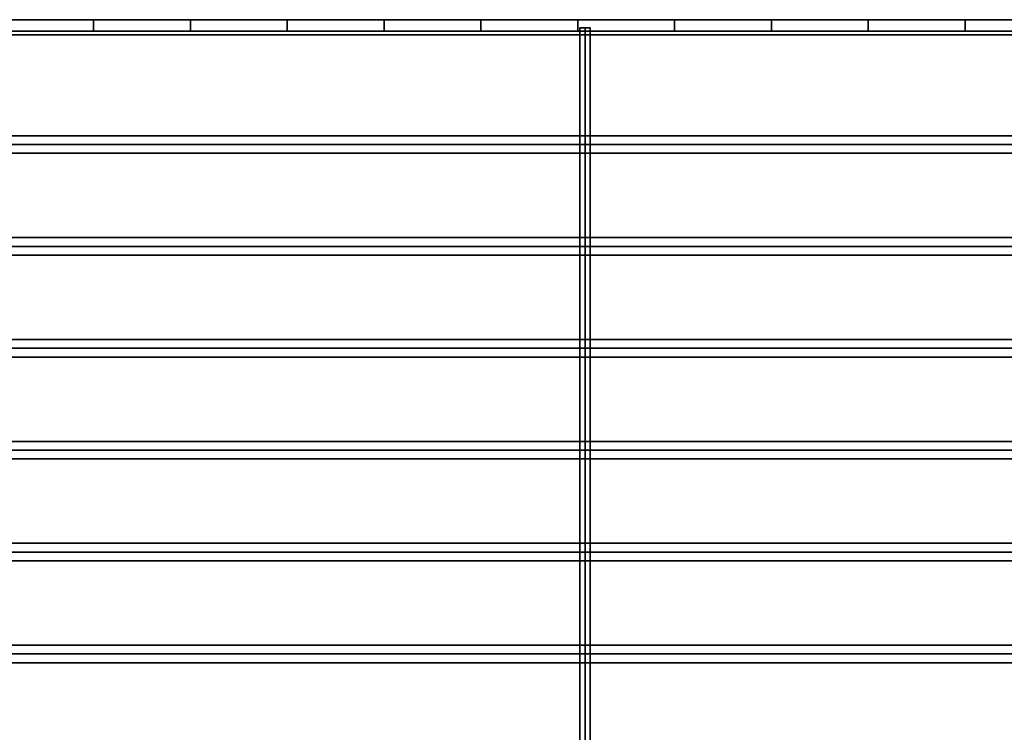
# Model space of a CAD drawing. Units: inches. Extents: x 0 to 48, y -18 to 0.
# Drawn here: x 12.1 to 24.1, y -8.7 to 0 of the extents above; entities that cross this region are included whole.
import ezdxf

# ---------------------------------------------------------------- set-up
doc = ezdxf.new("R2010")
doc.units = ezdxf.units.IN
doc.header["$MEASUREMENT"] = 0
doc.layers.add('AFUST-3-SHPT', color=4, linetype='Continuous')

msp = doc.modelspace()

# ---------------------------------------------------------------- linework, layer by layer
at = {"layer": 'AFUST-3-SHPT', "linetype": 'Continuous'}
for points in [[(1.11, -0.187, 70.681), (0.924, 0, 70.789), (47.076, 0, 70.789), (46.89, -0.187, 70.681)], [(0.924, 0, 70.789), (1.11, -0.187, 70.897), (46.89, -0.187, 70.897), (47.076, 0, 70.789)], [(1.11, -0.187, 71.731), (0.924, 0, 71.839), (47.076, 0, 71.839), (46.89, -0.187, 71.731)], [(0.924, 0, 71.839), (1.11, -0.187, 71.947), (46.89, -0.187, 71.947), (47.076, 0, 71.839)], [(1.11, -0.187, 38.824), (0.924, 0, 38.932), (47.076, 0, 38.932), (46.89, -0.187, 38.824)], [(0.924, 0, 38.932), (1.11, -0.187, 39.04), (46.89, -0.187, 39.04), (47.076, 0, 38.932)], [(1.11, -0.187, 39.874), (0.924, 0, 39.982), (47.076, 0, 39.982), (46.89, -0.187, 39.874)], [(0.924, 0, 39.982), (1.11, -0.187, 40.09), (46.89, -0.187, 40.09), (47.076, 0, 39.982)], [(1.11, -0.187, 22.881), (0.924, 0, 22.989), (47.076, 0, 22.989), (46.89, -0.187, 22.881)], [(0.924, 0, 22.989), (1.11, -0.187, 23.097), (46.89, -0.187, 23.097), (47.076, 0, 22.989)], [(1.11, -0.187, 23.931), (0.924, 0, 24.039), (47.076, 0, 24.039), (46.89, -0.187, 23.931)], [(0.924, 0, 24.039), (1.11, -0.187, 24.147), (46.89, -0.187, 24.147), (47.076, 0, 24.039)], [(1.11, -0.187, 1.981), (0.924, 0, 2.089), (47.076, 0, 2.089), (46.89, -0.187, 1.981)], [(0.924, 0, 2.089), (1.11, -0.187, 2.197), (46.89, -0.187, 2.197), (47.076, 0, 2.089)], [(1.11, -0.187, 3.031), (0.924, 0, 3.139), (47.076, 0, 3.139), (46.89, -0.187, 3.031)], [(0.924, 0, 3.139), (1.11, -0.187, 3.247), (46.89, -0.187, 3.247), (47.076, 0, 3.139)], [(1.11, -0.187, 54.781), (0.924, 0, 54.889), (47.076, 0, 54.889), (46.89, -0.187, 54.781)], [(0.924, 0, 54.889), (1.11, -0.187, 54.997), (46.89, -0.187, 54.997), (47.076, 0, 54.889)], [(1.11, -0.187, 55.831), (0.924, 0, 55.939), (47.076, 0, 55.939), (46.89, -0.187, 55.831)], [(0.924, 0, 55.939), (1.11, -0.187, 56.047), (46.89, -0.187, 56.047), (47.076, 0, 55.939)], [(11.793, -0.141, 70.824), (11.793, 0, 70.918), (12.981, 0, 71.605), (12.981, -0.141, 71.511)], [(11.793, 0, 70.918), (11.793, -0.141, 71.011), (12.981, -0.141, 71.699), (12.981, 0, 71.605)], [(11.793, -0.141, 38.967), (11.793, 0, 39.06), (12.981, 0, 39.748), (12.981, -0.141, 39.654)], [(11.793, 0, 39.06), (11.793, -0.141, 39.154), (12.981, -0.141, 39.842), (12.981, 0, 39.748)], [(11.793, -0.141, 23.024), (11.793, 0, 23.118), (12.981, 0, 23.805), (12.981, -0.141, 23.711)], [(11.793, 0, 23.118), (11.793, -0.141, 23.211), (12.981, -0.141, 23.899), (12.981, 0, 23.805)], [(11.793, -0.141, 2.124), (11.793, 0, 2.218), (12.981, 0, 2.905), (12.981, -0.141, 2.811)], [(11.793, 0, 2.218), (11.793, -0.141, 2.311), (12.981, -0.141, 2.999), (12.981, 0, 2.905)], [(11.793, -0.141, 54.924), (11.793, 0, 55.018), (12.981, 0, 55.705), (12.981, -0.141, 55.611)], [(11.793, 0, 55.018), (11.793, -0.141, 55.111), (12.981, -0.141, 55.799), (12.981, 0, 55.705)], [(14.168, -0.141, 70.824), (14.168, 0, 70.918), (12.981, 0, 71.605), (12.981, -0.141, 71.511)], [(14.168, 0, 70.918), (14.168, -0.141, 71.011), (12.981, -0.141, 71.699), (12.981, 0, 71.605)], [(14.168, -0.141, 38.967), (14.168, 0, 39.06), (12.981, 0, 39.748), (12.981, -0.141, 39.654)], [(14.168, 0, 39.06), (14.168, -0.141, 39.154), (12.981, -0.141, 39.842), (12.981, 0, 39.748)], [(14.168, -0.141, 23.024), (14.168, 0, 23.118), (12.981, 0, 23.805), (12.981, -0.141, 23.711)], [(14.168, 0, 23.118), (14.168, -0.141, 23.211), (12.981, -0.141, 23.899), (12.981, 0, 23.805)], [(14.168, -0.141, 2.124), (14.168, 0, 2.218), (12.981, 0, 2.905), (12.981, -0.141, 2.811)], [(14.168, 0, 2.218), (14.168, -0.141, 2.311), (12.981, -0.141, 2.999), (12.981, 0, 2.905)], [(14.168, -0.141, 54.924), (14.168, 0, 55.018), (12.981, 0, 55.705), (12.981, -0.141, 55.611)], [(14.168, 0, 55.018), (14.168, -0.141, 55.111), (12.981, -0.141, 55.799), (12.981, 0, 55.705)], [(14.168, -0.141, 70.824), (14.168, 0, 70.918), (15.356, 0, 71.605), (15.356, -0.141, 71.511)], [(14.168, 0, 70.918), (14.168, -0.141, 71.011), (15.356, -0.141, 71.699), (15.356, 0, 71.605)], [(14.168, -0.141, 38.967), (14.168, 0, 39.06), (15.356, 0, 39.748), (15.356, -0.141, 39.654)], [(14.168, 0, 39.06), (14.168, -0.141, 39.154), (15.356, -0.141, 39.842), (15.356, 0, 39.748)], [(14.168, -0.141, 23.024), (14.168, 0, 23.118), (15.356, 0, 23.805), (15.356, -0.141, 23.711)], [(14.168, 0, 23.118), (14.168, -0.141, 23.211), (15.356, -0.141, 23.899), (15.356, 0, 23.805)], [(14.168, -0.141, 2.124), (14.168, 0, 2.218), (15.356, 0, 2.905), (15.356, -0.141, 2.811)], [(14.168, 0, 2.218), (14.168, -0.141, 2.311), (15.356, -0.141, 2.999), (15.356, 0, 2.905)], [(14.168, -0.141, 54.924), (14.168, 0, 55.018), (15.356, 0, 55.705), (15.356, -0.141, 55.611)], [(14.168, 0, 55.018), (14.168, -0.141, 55.111), (15.356, -0.141, 55.799), (15.356, 0, 55.705)], [(16.543, -0.141, 70.824), (16.543, 0, 70.918), (15.356, 0, 71.605), (15.356, -0.141, 71.511)], [(16.543, 0, 70.918), (16.543, -0.141, 71.011), (15.356, -0.141, 71.699), (15.356, 0, 71.605)], [(16.543, -0.141, 38.967), (16.543, 0, 39.06), (15.356, 0, 39.748), (15.356, -0.141, 39.654)], [(16.543, 0, 39.06), (16.543, -0.141, 39.154), (15.356, -0.141, 39.842), (15.356, 0, 39.748)], [(16.543, -0.141, 23.024), (16.543, 0, 23.118), (15.356, 0, 23.805), (15.356, -0.141, 23.711)], [(16.543, 0, 23.118), (16.543, -0.141, 23.211), (15.356, -0.141, 23.899), (15.356, 0, 23.805)], [(16.543, -0.141, 2.124), (16.543, 0, 2.218), (15.356, 0, 2.905), (15.356, -0.141, 2.811)], [(16.543, 0, 2.218), (16.543, -0.141, 2.311), (15.356, -0.141, 2.999), (15.356, 0, 2.905)], [(16.543, -0.141, 54.924), (16.543, 0, 55.018), (15.356, 0, 55.705), (15.356, -0.141, 55.611)], [(16.543, 0, 55.018), (16.543, -0.141, 55.111), (15.356, -0.141, 55.799), (15.356, 0, 55.705)], [(16.543, -0.141, 70.824), (16.543, 0, 70.918), (17.731, 0, 71.605), (17.731, -0.141, 71.511)], [(16.543, 0, 70.918), (16.543, -0.141, 71.011), (17.731, -0.141, 71.699), (17.731, 0, 71.605)], [(16.543, -0.141, 38.967), (16.543, 0, 39.06), (17.731, 0, 39.748), (17.731, -0.141, 39.654)], [(16.543, 0, 39.06), (16.543, -0.141, 39.154), (17.731, -0.141, 39.842), (17.731, 0, 39.748)], [(16.543, -0.141, 23.024), (16.543, 0, 23.118), (17.731, 0, 23.805), (17.731, -0.141, 23.711)], [(16.543, 0, 23.118), (16.543, -0.141, 23.211), (17.731, -0.141, 23.899), (17.731, 0, 23.805)], [(16.543, -0.141, 2.124), (16.543, 0, 2.218), (17.731, 0, 2.905), (17.731, -0.141, 2.811)], [(16.543, 0, 2.218), (16.543, -0.141, 2.311), (17.731, -0.141, 2.999), (17.731, 0, 2.905)], [(16.543, -0.141, 54.924), (16.543, 0, 55.018), (17.731, 0, 55.705), (17.731, -0.141, 55.611)], [(16.543, 0, 55.018), (16.543, -0.141, 55.111), (17.731, -0.141, 55.799), (17.731, 0, 55.705)], [(18.918, -0.141, 70.824), (18.918, 0, 70.918), (17.731, 0, 71.605), (17.731, -0.141, 71.511)], [(18.918, 0, 70.918), (18.918, -0.141, 71.011), (17.731, -0.141, 71.699), (17.731, 0, 71.605)], [(18.918, -0.141, 38.967), (18.918, 0, 39.06), (17.731, 0, 39.748), (17.731, -0.141, 39.654)], [(18.918, 0, 39.06), (18.918, -0.141, 39.154), (17.731, -0.141, 39.842), (17.731, 0, 39.748)], [(18.918, -0.141, 23.024), (18.918, 0, 23.118), (17.731, 0, 23.805), (17.731, -0.141, 23.711)], [(18.918, 0, 23.118), (18.918, -0.141, 23.211), (17.731, -0.141, 23.899), (17.731, 0, 23.805)], [(18.918, -0.141, 2.124), (18.918, 0, 2.218), (17.731, 0, 2.905), (17.731, -0.141, 2.811)], [(18.918, 0, 2.218), (18.918, -0.141, 2.311), (17.731, -0.141, 2.999), (17.731, 0, 2.905)], [(18.918, -0.141, 54.924), (18.918, 0, 55.018), (17.731, 0, 55.705), (17.731, -0.141, 55.611)], [(18.918, 0, 55.018), (18.918, -0.141, 55.111), (17.731, -0.141, 55.799), (17.731, 0, 55.705)], [(18.918, -0.141, 70.824), (18.918, 0, 70.918), (20.106, 0, 71.605), (20.106, -0.141, 71.511)], [(18.918, 0, 70.918), (18.918, -0.141, 71.011), (20.106, -0.141, 71.699), (20.106, 0, 71.605)], [(18.918, -0.141, 38.967), (18.918, 0, 39.06), (20.106, 0, 39.748), (20.106, -0.141, 39.654)], [(18.918, 0, 39.06), (18.918, -0.141, 39.154), (20.106, -0.141, 39.842), (20.106, 0, 39.748)], [(18.918, -0.141, 23.024), (18.918, 0, 23.118), (20.106, 0, 23.805), (20.106, -0.141, 23.711)], [(18.918, 0, 23.118), (18.918, -0.141, 23.211), (20.106, -0.141, 23.899), (20.106, 0, 23.805)], [(18.918, -0.141, 2.124), (18.918, 0, 2.218), (20.106, 0, 2.905), (20.106, -0.141, 2.811)], [(18.918, 0, 2.218), (18.918, -0.141, 2.311), (20.106, -0.141, 2.999), (20.106, 0, 2.905)], [(18.918, -0.141, 54.924), (18.918, 0, 55.018), (20.106, 0, 55.705), (20.106, -0.141, 55.611)], [(18.918, 0, 55.018), (18.918, -0.141, 55.111), (20.106, -0.141, 55.799), (20.106, 0, 55.705)], [(18.944, 0, 71.234), (19.071, 0, 71.234), (19.008, 0, 71.344)], [(18.944, 0, 39.377), (19.071, 0, 39.377), (19.008, 0, 39.487)], [(18.944, 0, 23.435), (19.071, 0, 23.435), (19.008, 0, 23.544)], [(18.944, 0, 2.535), (19.071, 0, 2.535), (19.008, 0, 2.644)], [(18.944, 0, 55.335), (19.071, 0, 55.335), (19.008, 0, 55.444)], [(18.944, -0.1, 71.234), (19.071, -0.1, 71.234), (19.071, -17.9, 71.234), (18.944, -17.9, 71.234)], [(19.008, -0.1, 71.344), (18.944, -0.1, 71.234), (18.944, -17.9, 71.234), (19.008, -17.9, 71.344)], [(18.944, -0.1, 39.377), (19.071, -0.1, 39.377), (19.071, -17.9, 39.377), (18.944, -17.9, 39.377)], [(19.008, -0.1, 39.487), (18.944, -0.1, 39.377), (18.944, -17.9, 39.377), (19.008, -17.9, 39.487)], [(18.944, -0.1, 23.435), (19.071, -0.1, 23.435), (19.071, -17.9, 23.435), (18.944, -17.9, 23.435)], [(19.008, -0.1, 23.544), (18.944, -0.1, 23.435), (18.944, -17.9, 23.435), (19.008, -17.9, 23.544)], [(18.944, -0.1, 2.535), (19.071, -0.1, 2.535), (19.071, -17.9, 2.535), (18.944, -17.9, 2.535)], [(19.008, -0.1, 2.644), (18.944, -0.1, 2.535), (18.944, -17.9, 2.535), (19.008, -17.9, 2.644)], [(18.944, -0.1, 55.335), (19.071, -0.1, 55.335), (19.071, -17.9, 55.335), (18.944, -17.9, 55.335)], [(19.008, -0.1, 55.444), (18.944, -0.1, 55.335), (18.944, -17.9, 55.335), (19.008, -17.9, 55.444)], [(19.071, -0.1, 71.234), (19.008, -0.1, 71.344), (19.008, -17.9, 71.344), (19.071, -17.9, 71.234)], [(19.071, -0.1, 39.377), (19.008, -0.1, 39.487), (19.008, -17.9, 39.487), (19.071, -17.9, 39.377)], [(19.071, -0.1, 23.435), (19.008, -0.1, 23.544), (19.008, -17.9, 23.544), (19.071, -17.9, 23.435)], [(19.071, -0.1, 2.535), (19.008, -0.1, 2.644), (19.008, -17.9, 2.644), (19.071, -17.9, 2.535)], [(19.071, -0.1, 55.335), (19.008, -0.1, 55.444), (19.008, -17.9, 55.444), (19.071, -17.9, 55.335)], [(21.293, -0.141, 70.824), (21.293, 0, 70.918), (20.106, 0, 71.605), (20.106, -0.141, 71.511)], [(21.293, 0, 70.918), (21.293, -0.141, 71.011), (20.106, -0.141, 71.699), (20.106, 0, 71.605)], [(21.293, -0.141, 38.967), (21.293, 0, 39.06), (20.106, 0, 39.748), (20.106, -0.141, 39.654)], [(21.293, 0, 39.06), (21.293, -0.141, 39.154), (20.106, -0.141, 39.842), (20.106, 0, 39.748)], [(21.293, -0.141, 23.024), (21.293, 0, 23.118), (20.106, 0, 23.805), (20.106, -0.141, 23.711)], [(21.293, 0, 23.118), (21.293, -0.141, 23.211), (20.106, -0.141, 23.899), (20.106, 0, 23.805)], [(21.293, -0.141, 2.124), (21.293, 0, 2.218), (20.106, 0, 2.905), (20.106, -0.141, 2.811)], [(21.293, 0, 2.218), (21.293, -0.141, 2.311), (20.106, -0.141, 2.999), (20.106, 0, 2.905)], [(21.293, -0.141, 54.924), (21.293, 0, 55.018), (20.106, 0, 55.705), (20.106, -0.141, 55.611)], [(21.293, 0, 55.018), (21.293, -0.141, 55.111), (20.106, -0.141, 55.799), (20.106, 0, 55.705)], [(21.293, -0.141, 70.824), (21.293, 0, 70.918), (22.481, 0, 71.605), (22.481, -0.141, 71.511)], [(21.293, 0, 70.918), (21.293, -0.141, 71.011), (22.481, -0.141, 71.699), (22.481, 0, 71.605)], [(21.293, -0.141, 38.967), (21.293, 0, 39.06), (22.481, 0, 39.748), (22.481, -0.141, 39.654)], [(21.293, 0, 39.06), (21.293, -0.141, 39.154), (22.481, -0.141, 39.842), (22.481, 0, 39.748)], [(21.293, -0.141, 23.024), (21.293, 0, 23.118), (22.481, 0, 23.805), (22.481, -0.141, 23.711)], [(21.293, 0, 23.118), (21.293, -0.141, 23.211), (22.481, -0.141, 23.899), (22.481, 0, 23.805)], [(21.293, -0.141, 2.124), (21.293, 0, 2.218), (22.481, 0, 2.905), (22.481, -0.141, 2.811)], [(21.293, 0, 2.218), (21.293, -0.141, 2.311), (22.481, -0.141, 2.999), (22.481, 0, 2.905)], [(21.293, -0.141, 54.924), (21.293, 0, 55.018), (22.481, 0, 55.705), (22.481, -0.141, 55.611)], [(21.293, 0, 55.018), (21.293, -0.141, 55.111), (22.481, -0.141, 55.799), (22.481, 0, 55.705)], [(23.668, -0.141, 70.824), (23.668, 0, 70.918), (22.481, 0, 71.605), (22.481, -0.141, 71.511)], [(23.668, 0, 70.918), (23.668, -0.141, 71.011), (22.481, -0.141, 71.699), (22.481, 0, 71.605)], [(23.668, -0.141, 38.967), (23.668, 0, 39.06), (22.481, 0, 39.748), (22.481, -0.141, 39.654)], [(23.668, 0, 39.06), (23.668, -0.141, 39.154), (22.481, -0.141, 39.842), (22.481, 0, 39.748)], [(23.668, -0.141, 23.024), (23.668, 0, 23.118), (22.481, 0, 23.805), (22.481, -0.141, 23.711)], [(23.668, 0, 23.118), (23.668, -0.141, 23.211), (22.481, -0.141, 23.899), (22.481, 0, 23.805)], [(23.668, -0.141, 2.124), (23.668, 0, 2.218), (22.481, 0, 2.905), (22.481, -0.141, 2.811)], [(23.668, 0, 2.218), (23.668, -0.141, 2.311), (22.481, -0.141, 2.999), (22.481, 0, 2.905)], [(23.668, -0.141, 54.924), (23.668, 0, 55.018), (22.481, 0, 55.705), (22.481, -0.141, 55.611)], [(23.668, 0, 55.018), (23.668, -0.141, 55.111), (22.481, -0.141, 55.799), (22.481, 0, 55.705)], [(23.668, -0.141, 70.824), (23.668, 0, 70.918), (24.856, 0, 71.605), (24.856, -0.141, 71.511)], [(23.668, 0, 70.918), (23.668, -0.141, 71.011), (24.856, -0.141, 71.699), (24.856, 0, 71.605)], [(23.668, -0.141, 38.967), (23.668, 0, 39.06), (24.856, 0, 39.748), (24.856, -0.141, 39.654)], [(23.668, 0, 39.06), (23.668, -0.141, 39.154), (24.856, -0.141, 39.842), (24.856, 0, 39.748)], [(23.668, -0.141, 23.024), (23.668, 0, 23.118), (24.856, 0, 23.805), (24.856, -0.141, 23.711)], [(23.668, 0, 23.118), (23.668, -0.141, 23.211), (24.856, -0.141, 23.899), (24.856, 0, 23.805)], [(23.668, -0.141, 2.124), (23.668, 0, 2.218), (24.856, 0, 2.905), (24.856, -0.141, 2.811)], [(23.668, 0, 2.218), (23.668, -0.141, 2.311), (24.856, -0.141, 2.999), (24.856, 0, 2.905)], [(23.668, -0.141, 54.924), (23.668, 0, 55.018), (24.856, 0, 55.705), (24.856, -0.141, 55.611)], [(23.668, 0, 55.018), (23.668, -0.141, 55.111), (24.856, -0.141, 55.799), (24.856, 0, 55.705)], [(1.11, -0.187, 70.897), (1.11, -0.187, 70.681), (46.89, -0.187, 70.681), (46.89, -0.187, 70.897)], [(1.11, -0.187, 71.947), (1.11, -0.187, 71.731), (46.89, -0.187, 71.731), (46.89, -0.187, 71.947)], [(1.11, -0.187, 39.04), (1.11, -0.187, 38.824), (46.89, -0.187, 38.824), (46.89, -0.187, 39.04)], [(1.11, -0.187, 40.09), (1.11, -0.187, 39.874), (46.89, -0.187, 39.874), (46.89, -0.187, 40.09)], [(1.11, -0.187, 23.097), (1.11, -0.187, 22.881), (46.89, -0.187, 22.881), (46.89, -0.187, 23.097)], [(1.11, -0.187, 24.147), (1.11, -0.187, 23.931), (46.89, -0.187, 23.931), (46.89, -0.187, 24.147)], [(1.11, -0.187, 2.197), (1.11, -0.187, 1.981), (46.89, -0.187, 1.981), (46.89, -0.187, 2.197)], [(1.11, -0.187, 3.247), (1.11, -0.187, 3.031), (46.89, -0.187, 3.031), (46.89, -0.187, 3.247)], [(1.11, -0.187, 54.997), (1.11, -0.187, 54.781), (46.89, -0.187, 54.781), (46.89, -0.187, 54.997)], [(1.11, -0.187, 56.047), (1.11, -0.187, 55.831), (46.89, -0.187, 55.831), (46.89, -0.187, 56.047)], [(11.793, -0.141, 71.011), (11.793, -0.141, 70.824), (12.981, -0.141, 71.511), (12.981, -0.141, 71.699)], [(11.793, -0.141, 39.154), (11.793, -0.141, 38.967), (12.981, -0.141, 39.654), (12.981, -0.141, 39.842)], [(11.793, -0.141, 23.211), (11.793, -0.141, 23.024), (12.981, -0.141, 23.711), (12.981, -0.141, 23.899)], [(11.793, -0.141, 2.311), (11.793, -0.141, 2.124), (12.981, -0.141, 2.811), (12.981, -0.141, 2.999)], [(11.793, -0.141, 55.111), (11.793, -0.141, 54.924), (12.981, -0.141, 55.611), (12.981, -0.141, 55.799)], [(14.168, -0.141, 71.011), (14.168, -0.141, 70.824), (12.981, -0.141, 71.511), (12.981, -0.141, 71.699)], [(14.168, -0.141, 39.154), (14.168, -0.141, 38.967), (12.981, -0.141, 39.654), (12.981, -0.141, 39.842)], [(14.168, -0.141, 23.211), (14.168, -0.141, 23.024), (12.981, -0.141, 23.711), (12.981, -0.141, 23.899)], [(14.168, -0.141, 2.311), (14.168, -0.141, 2.124), (12.981, -0.141, 2.811), (12.981, -0.141, 2.999)], [(14.168, -0.141, 55.111), (14.168, -0.141, 54.924), (12.981, -0.141, 55.611), (12.981, -0.141, 55.799)], [(14.168, -0.141, 71.011), (14.168, -0.141, 70.824), (15.356, -0.141, 71.511), (15.356, -0.141, 71.699)], [(14.168, -0.141, 39.154), (14.168, -0.141, 38.967), (15.356, -0.141, 39.654), (15.356, -0.141, 39.842)], [(14.168, -0.141, 23.211), (14.168, -0.141, 23.024), (15.356, -0.141, 23.711), (15.356, -0.141, 23.899)], [(14.168, -0.141, 2.311), (14.168, -0.141, 2.124), (15.356, -0.141, 2.811), (15.356, -0.141, 2.999)], [(14.168, -0.141, 55.111), (14.168, -0.141, 54.924), (15.356, -0.141, 55.611), (15.356, -0.141, 55.799)], [(16.543, -0.141, 71.011), (16.543, -0.141, 70.824), (15.356, -0.141, 71.511), (15.356, -0.141, 71.699)], [(16.543, -0.141, 39.154), (16.543, -0.141, 38.967), (15.356, -0.141, 39.654), (15.356, -0.141, 39.842)], [(16.543, -0.141, 23.211), (16.543, -0.141, 23.024), (15.356, -0.141, 23.711), (15.356, -0.141, 23.899)], [(16.543, -0.141, 2.311), (16.543, -0.141, 2.124), (15.356, -0.141, 2.811), (15.356, -0.141, 2.999)], [(16.543, -0.141, 55.111), (16.543, -0.141, 54.924), (15.356, -0.141, 55.611), (15.356, -0.141, 55.799)], [(16.543, -0.141, 71.011), (16.543, -0.141, 70.824), (17.731, -0.141, 71.511), (17.731, -0.141, 71.699)], [(16.543, -0.141, 39.154), (16.543, -0.141, 38.967), (17.731, -0.141, 39.654), (17.731, -0.141, 39.842)], [(16.543, -0.141, 23.211), (16.543, -0.141, 23.024), (17.731, -0.141, 23.711), (17.731, -0.141, 23.899)], [(16.543, -0.141, 2.311), (16.543, -0.141, 2.124), (17.731, -0.141, 2.811), (17.731, -0.141, 2.999)], [(16.543, -0.141, 55.111), (16.543, -0.141, 54.924), (17.731, -0.141, 55.611), (17.731, -0.141, 55.799)], [(18.918, -0.141, 71.011), (18.918, -0.141, 70.824), (17.731, -0.141, 71.511), (17.731, -0.141, 71.699)], [(18.918, -0.141, 39.154), (18.918, -0.141, 38.967), (17.731, -0.141, 39.654), (17.731, -0.141, 39.842)], [(18.918, -0.141, 23.211), (18.918, -0.141, 23.024), (17.731, -0.141, 23.711), (17.731, -0.141, 23.899)], [(18.918, -0.141, 2.311), (18.918, -0.141, 2.124), (17.731, -0.141, 2.811), (17.731, -0.141, 2.999)], [(18.918, -0.141, 55.111), (18.918, -0.141, 54.924), (17.731, -0.141, 55.611), (17.731, -0.141, 55.799)], [(18.918, -0.141, 71.011), (18.918, -0.141, 70.824), (20.106, -0.141, 71.511), (20.106, -0.141, 71.699)], [(18.918, -0.141, 39.154), (18.918, -0.141, 38.967), (20.106, -0.141, 39.654), (20.106, -0.141, 39.842)], [(18.918, -0.141, 23.211), (18.918, -0.141, 23.024), (20.106, -0.141, 23.711), (20.106, -0.141, 23.899)], [(18.918, -0.141, 2.311), (18.918, -0.141, 2.124), (20.106, -0.141, 2.811), (20.106, -0.141, 2.999)], [(18.918, -0.141, 55.111), (18.918, -0.141, 54.924), (20.106, -0.141, 55.611), (20.106, -0.141, 55.799)], [(21.293, -0.141, 71.011), (21.293, -0.141, 70.824), (20.106, -0.141, 71.511), (20.106, -0.141, 71.699)], [(21.293, -0.141, 39.154), (21.293, -0.141, 38.967), (20.106, -0.141, 39.654), (20.106, -0.141, 39.842)], [(21.293, -0.141, 23.211), (21.293, -0.141, 23.024), (20.106, -0.141, 23.711), (20.106, -0.141, 23.899)], [(21.293, -0.141, 2.311), (21.293, -0.141, 2.124), (20.106, -0.141, 2.811), (20.106, -0.141, 2.999)], [(21.293, -0.141, 55.111), (21.293, -0.141, 54.924), (20.106, -0.141, 55.611), (20.106, -0.141, 55.799)], [(21.293, -0.141, 71.011), (21.293, -0.141, 70.824), (22.481, -0.141, 71.511), (22.481, -0.141, 71.699)], [(21.293, -0.141, 39.154), (21.293, -0.141, 38.967), (22.481, -0.141, 39.654), (22.481, -0.141, 39.842)], [(21.293, -0.141, 23.211), (21.293, -0.141, 23.024), (22.481, -0.141, 23.711), (22.481, -0.141, 23.899)], [(21.293, -0.141, 2.311), (21.293, -0.141, 2.124), (22.481, -0.141, 2.811), (22.481, -0.141, 2.999)], [(21.293, -0.141, 55.111), (21.293, -0.141, 54.924), (22.481, -0.141, 55.611), (22.481, -0.141, 55.799)], [(23.668, -0.141, 71.011), (23.668, -0.141, 70.824), (22.481, -0.141, 71.511), (22.481, -0.141, 71.699)], [(23.668, -0.141, 39.154), (23.668, -0.141, 38.967), (22.481, -0.141, 39.654), (22.481, -0.141, 39.842)], [(23.668, -0.141, 23.211), (23.668, -0.141, 23.024), (22.481, -0.141, 23.711), (22.481, -0.141, 23.899)], [(23.668, -0.141, 2.311), (23.668, -0.141, 2.124), (22.481, -0.141, 2.811), (22.481, -0.141, 2.999)], [(23.668, -0.141, 55.111), (23.668, -0.141, 54.924), (22.481, -0.141, 55.611), (22.481, -0.141, 55.799)], [(23.668, -0.141, 71.011), (23.668, -0.141, 70.824), (24.856, -0.141, 71.511), (24.856, -0.141, 71.699)], [(23.668, -0.141, 39.154), (23.668, -0.141, 38.967), (24.856, -0.141, 39.654), (24.856, -0.141, 39.842)], [(23.668, -0.141, 23.211), (23.668, -0.141, 23.024), (24.856, -0.141, 23.711), (24.856, -0.141, 23.899)], [(23.668, -0.141, 2.311), (23.668, -0.141, 2.124), (24.856, -0.141, 2.811), (24.856, -0.141, 2.999)], [(23.668, -0.141, 55.111), (23.668, -0.141, 54.924), (24.856, -0.141, 55.611), (24.856, -0.141, 55.799)], [(47.9, -1.423, 71.381), (47.9, -1.639, 71.381), (0.1, -1.639, 71.381), (0.1, -1.423, 71.381)], [(47.9, -1.531, 71.568), (47.9, -1.423, 71.381), (0.1, -1.423, 71.381), (0.1, -1.531, 71.568)], [(47.9, -1.423, 39.523), (47.9, -1.639, 39.523), (0.1, -1.639, 39.523), (0.1, -1.423, 39.523)], [(47.9, -1.531, 39.711), (47.9, -1.423, 39.523), (0.1, -1.423, 39.523), (0.1, -1.531, 39.711)], [(47.9, -1.423, 23.58), (47.9, -1.639, 23.58), (0.1, -1.639, 23.58), (0.1, -1.423, 23.58)], [(47.9, -1.531, 23.768), (47.9, -1.423, 23.58), (0.1, -1.423, 23.58), (0.1, -1.531, 23.768)], [(47.9, -1.423, 2.68), (47.9, -1.639, 2.68), (0.1, -1.639, 2.68), (0.1, -1.423, 2.68)], [(47.9, -1.531, 2.868), (47.9, -1.423, 2.68), (0.1, -1.423, 2.68), (0.1, -1.531, 2.868)], [(47.9, -1.423, 55.481), (47.9, -1.639, 55.481), (0.1, -1.639, 55.481), (0.1, -1.423, 55.481)], [(47.9, -1.531, 55.668), (47.9, -1.423, 55.481), (0.1, -1.423, 55.481), (0.1, -1.531, 55.668)], [(47.9, -1.639, 71.381), (47.9, -1.531, 71.568), (0.1, -1.531, 71.568), (0.1, -1.639, 71.381)], [(47.9, -1.639, 39.523), (47.9, -1.531, 39.711), (0.1, -1.531, 39.711), (0.1, -1.639, 39.523)], [(47.9, -1.639, 23.58), (47.9, -1.531, 23.768), (0.1, -1.531, 23.768), (0.1, -1.639, 23.58)], [(47.9, -1.639, 2.68), (47.9, -1.531, 2.868), (0.1, -1.531, 2.868), (0.1, -1.639, 2.68)], [(47.9, -1.639, 55.481), (47.9, -1.531, 55.668), (0.1, -1.531, 55.668), (0.1, -1.639, 55.481)], [(47.9, -2.673, 71.381), (47.9, -2.889, 71.381), (0.1, -2.889, 71.381), (0.1, -2.673, 71.381)], [(47.9, -2.781, 71.568), (47.9, -2.673, 71.381), (0.1, -2.673, 71.381), (0.1, -2.781, 71.568)], [(47.9, -2.673, 39.523), (47.9, -2.889, 39.523), (0.1, -2.889, 39.523), (0.1, -2.673, 39.523)], [(47.9, -2.781, 39.711), (47.9, -2.673, 39.523), (0.1, -2.673, 39.523), (0.1, -2.781, 39.711)], [(47.9, -2.673, 23.58), (47.9, -2.889, 23.58), (0.1, -2.889, 23.58), (0.1, -2.673, 23.58)], [(47.9, -2.781, 23.768), (47.9, -2.673, 23.58), (0.1, -2.673, 23.58), (0.1, -2.781, 23.768)], [(47.9, -2.673, 2.68), (47.9, -2.889, 2.68), (0.1, -2.889, 2.68), (0.1, -2.673, 2.68)], [(47.9, -2.781, 2.868), (47.9, -2.673, 2.68), (0.1, -2.673, 2.68), (0.1, -2.781, 2.868)], [(47.9, -2.673, 55.481), (47.9, -2.889, 55.481), (0.1, -2.889, 55.481), (0.1, -2.673, 55.481)], [(47.9, -2.781, 55.668), (47.9, -2.673, 55.481), (0.1, -2.673, 55.481), (0.1, -2.781, 55.668)], [(47.9, -2.889, 71.381), (47.9, -2.781, 71.568), (0.1, -2.781, 71.568), (0.1, -2.889, 71.381)], [(47.9, -2.889, 39.523), (47.9, -2.781, 39.711), (0.1, -2.781, 39.711), (0.1, -2.889, 39.523)], [(47.9, -2.889, 23.58), (47.9, -2.781, 23.768), (0.1, -2.781, 23.768), (0.1, -2.889, 23.58)], [(47.9, -2.889, 2.68), (47.9, -2.781, 2.868), (0.1, -2.781, 2.868), (0.1, -2.889, 2.68)], [(47.9, -2.889, 55.481), (47.9, -2.781, 55.668), (0.1, -2.781, 55.668), (0.1, -2.889, 55.481)], [(47.9, -3.923, 71.381), (47.9, -4.139, 71.381), (0.1, -4.139, 71.381), (0.1, -3.923, 71.381)], [(47.9, -4.031, 71.568), (47.9, -3.923, 71.381), (0.1, -3.923, 71.381), (0.1, -4.031, 71.568)], [(47.9, -3.923, 39.523), (47.9, -4.139, 39.523), (0.1, -4.139, 39.523), (0.1, -3.923, 39.523)], [(47.9, -4.031, 39.711), (47.9, -3.923, 39.523), (0.1, -3.923, 39.523), (0.1, -4.031, 39.711)], [(47.9, -3.923, 23.58), (47.9, -4.139, 23.58), (0.1, -4.139, 23.58), (0.1, -3.923, 23.58)], [(47.9, -4.031, 23.768), (47.9, -3.923, 23.58), (0.1, -3.923, 23.58), (0.1, -4.031, 23.768)], [(47.9, -3.923, 2.68), (47.9, -4.139, 2.68), (0.1, -4.139, 2.68), (0.1, -3.923, 2.68)], [(47.9, -4.031, 2.868), (47.9, -3.923, 2.68), (0.1, -3.923, 2.68), (0.1, -4.031, 2.868)], [(47.9, -3.923, 55.481), (47.9, -4.139, 55.481), (0.1, -4.139, 55.481), (0.1, -3.923, 55.481)], [(47.9, -4.031, 55.668), (47.9, -3.923, 55.481), (0.1, -3.923, 55.481), (0.1, -4.031, 55.668)], [(47.9, -4.139, 71.381), (47.9, -4.031, 71.568), (0.1, -4.031, 71.568), (0.1, -4.139, 71.381)], [(47.9, -4.139, 39.523), (47.9, -4.031, 39.711), (0.1, -4.031, 39.711), (0.1, -4.139, 39.523)], [(47.9, -4.139, 23.58), (47.9, -4.031, 23.768), (0.1, -4.031, 23.768), (0.1, -4.139, 23.58)], [(47.9, -4.139, 2.68), (47.9, -4.031, 2.868), (0.1, -4.031, 2.868), (0.1, -4.139, 2.68)], [(47.9, -4.139, 55.481), (47.9, -4.031, 55.668), (0.1, -4.031, 55.668), (0.1, -4.139, 55.481)], [(47.9, -5.281, 71.568), (47.9, -5.173, 71.381), (0.1, -5.173, 71.381), (0.1, -5.281, 71.568)], [(47.9, -5.173, 71.381), (47.9, -5.389, 71.381), (0.1, -5.389, 71.381), (0.1, -5.173, 71.381)], [(47.9, -5.281, 39.711), (47.9, -5.173, 39.523), (0.1, -5.173, 39.523), (0.1, -5.281, 39.711)], [(47.9, -5.173, 39.523), (47.9, -5.389, 39.523), (0.1, -5.389, 39.523), (0.1, -5.173, 39.523)], [(47.9, -5.281, 23.768), (47.9, -5.173, 23.58), (0.1, -5.173, 23.58), (0.1, -5.281, 23.768)], [(47.9, -5.173, 23.58), (47.9, -5.389, 23.58), (0.1, -5.389, 23.58), (0.1, -5.173, 23.58)], [(47.9, -5.281, 2.868), (47.9, -5.173, 2.68), (0.1, -5.173, 2.68), (0.1, -5.281, 2.868)], [(47.9, -5.173, 2.68), (47.9, -5.389, 2.68), (0.1, -5.389, 2.68), (0.1, -5.173, 2.68)], [(47.9, -5.281, 55.668), (47.9, -5.173, 55.481), (0.1, -5.173, 55.481), (0.1, -5.281, 55.668)], [(47.9, -5.173, 55.481), (47.9, -5.389, 55.481), (0.1, -5.389, 55.481), (0.1, -5.173, 55.481)], [(47.9, -5.389, 71.381), (47.9, -5.281, 71.568), (0.1, -5.281, 71.568), (0.1, -5.389, 71.381)], [(47.9, -5.389, 39.523), (47.9, -5.281, 39.711), (0.1, -5.281, 39.711), (0.1, -5.389, 39.523)], [(47.9, -5.389, 23.58), (47.9, -5.281, 23.768), (0.1, -5.281, 23.768), (0.1, -5.389, 23.58)], [(47.9, -5.389, 2.68), (47.9, -5.281, 2.868), (0.1, -5.281, 2.868), (0.1, -5.389, 2.68)], [(47.9, -5.389, 55.481), (47.9, -5.281, 55.668), (0.1, -5.281, 55.668), (0.1, -5.389, 55.481)], [(47.9, -6.423, 71.381), (47.9, -6.639, 71.381), (0.1, -6.639, 71.381), (0.1, -6.423, 71.381)], [(47.9, -6.531, 71.568), (47.9, -6.423, 71.381), (0.1, -6.423, 71.381), (0.1, -6.531, 71.568)], [(47.9, -6.423, 39.523), (47.9, -6.639, 39.523), (0.1, -6.639, 39.523), (0.1, -6.423, 39.523)], [(47.9, -6.531, 39.711), (47.9, -6.423, 39.523), (0.1, -6.423, 39.523), (0.1, -6.531, 39.711)], [(47.9, -6.423, 23.58), (47.9, -6.639, 23.58), (0.1, -6.639, 23.58), (0.1, -6.423, 23.58)], [(47.9, -6.531, 23.768), (47.9, -6.423, 23.58), (0.1, -6.423, 23.58), (0.1, -6.531, 23.768)], [(47.9, -6.423, 2.68), (47.9, -6.639, 2.68), (0.1, -6.639, 2.68), (0.1, -6.423, 2.68)], [(47.9, -6.531, 2.868), (47.9, -6.423, 2.68), (0.1, -6.423, 2.68), (0.1, -6.531, 2.868)], [(47.9, -6.423, 55.481), (47.9, -6.639, 55.481), (0.1, -6.639, 55.481), (0.1, -6.423, 55.481)], [(47.9, -6.531, 55.668), (47.9, -6.423, 55.481), (0.1, -6.423, 55.481), (0.1, -6.531, 55.668)], [(47.9, -6.639, 71.381), (47.9, -6.531, 71.568), (0.1, -6.531, 71.568), (0.1, -6.639, 71.381)], [(47.9, -6.639, 39.523), (47.9, -6.531, 39.711), (0.1, -6.531, 39.711), (0.1, -6.639, 39.523)], [(47.9, -6.639, 23.58), (47.9, -6.531, 23.768), (0.1, -6.531, 23.768), (0.1, -6.639, 23.58)], [(47.9, -6.639, 2.68), (47.9, -6.531, 2.868), (0.1, -6.531, 2.868), (0.1, -6.639, 2.68)], [(47.9, -6.639, 55.481), (47.9, -6.531, 55.668), (0.1, -6.531, 55.668), (0.1, -6.639, 55.481)], [(47.9, -7.673, 71.381), (47.9, -7.889, 71.381), (0.1, -7.889, 71.381), (0.1, -7.673, 71.381)], [(47.9, -7.781, 71.568), (47.9, -7.673, 71.381), (0.1, -7.673, 71.381), (0.1, -7.781, 71.568)], [(47.9, -7.673, 39.523), (47.9, -7.889, 39.523), (0.1, -7.889, 39.523), (0.1, -7.673, 39.523)], [(47.9, -7.781, 39.711), (47.9, -7.673, 39.523), (0.1, -7.673, 39.523), (0.1, -7.781, 39.711)], [(47.9, -7.673, 23.58), (47.9, -7.889, 23.58), (0.1, -7.889, 23.58), (0.1, -7.673, 23.58)], [(47.9, -7.781, 23.768), (47.9, -7.673, 23.58), (0.1, -7.673, 23.58), (0.1, -7.781, 23.768)], [(47.9, -7.673, 2.68), (47.9, -7.889, 2.68), (0.1, -7.889, 2.68), (0.1, -7.673, 2.68)], [(47.9, -7.781, 2.868), (47.9, -7.673, 2.68), (0.1, -7.673, 2.68), (0.1, -7.781, 2.868)], [(47.9, -7.673, 55.481), (47.9, -7.889, 55.481), (0.1, -7.889, 55.481), (0.1, -7.673, 55.481)], [(47.9, -7.781, 55.668), (47.9, -7.673, 55.481), (0.1, -7.673, 55.481), (0.1, -7.781, 55.668)], [(47.9, -7.889, 71.381), (47.9, -7.781, 71.568), (0.1, -7.781, 71.568), (0.1, -7.889, 71.381)], [(47.9, -7.889, 39.523), (47.9, -7.781, 39.711), (0.1, -7.781, 39.711), (0.1, -7.889, 39.523)], [(47.9, -7.889, 23.58), (47.9, -7.781, 23.768), (0.1, -7.781, 23.768), (0.1, -7.889, 23.58)], [(47.9, -7.889, 2.68), (47.9, -7.781, 2.868), (0.1, -7.781, 2.868), (0.1, -7.889, 2.68)], [(47.9, -7.889, 55.481), (47.9, -7.781, 55.668), (0.1, -7.781, 55.668), (0.1, -7.889, 55.481)]]:
    msp.add_3dface(points, dxfattribs=at)

doc.saveas('drawing.dxf')
